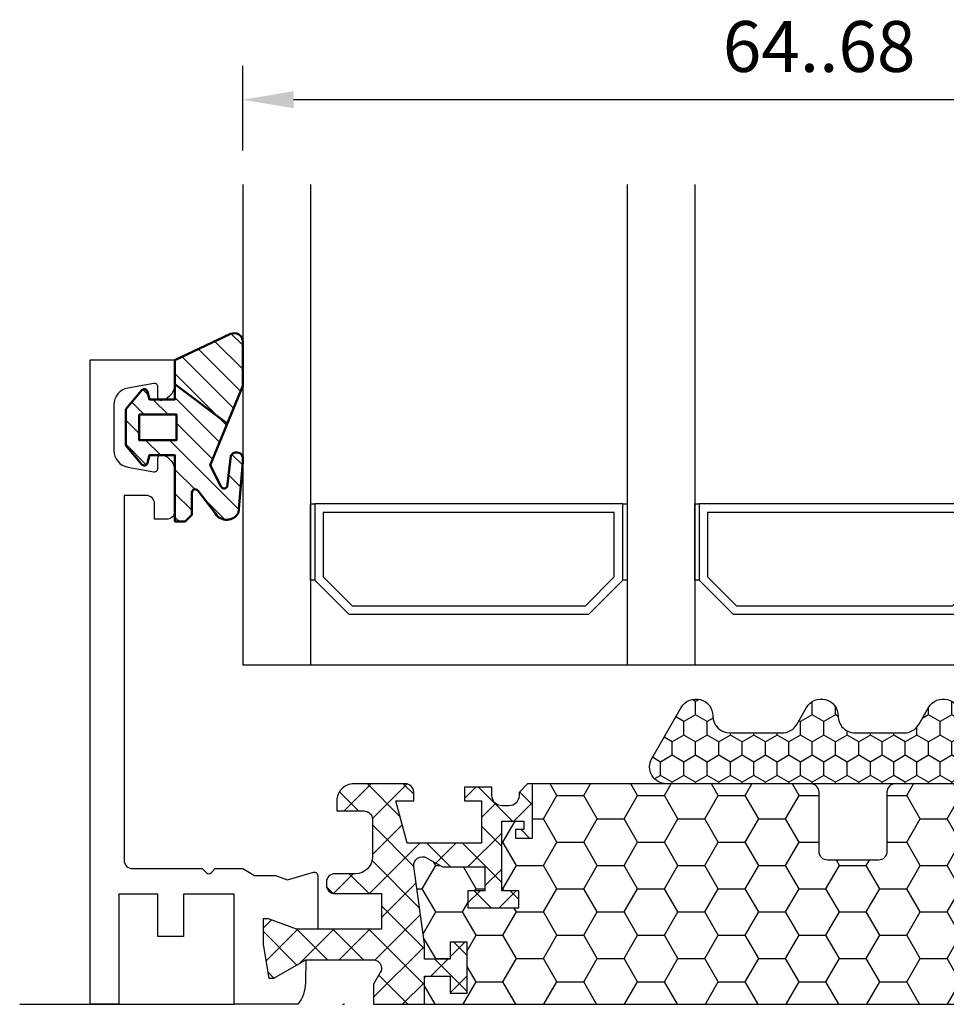
# Model space of a CAD drawing. Extents: x 0 to 3220, y -6496 to 594.
# Drawn here: x 255 to 309, y -6406 to -6348 of the extents above; entities that cross this region are included whole.
import ezdxf

# ---------------------------------------------------------------- set-up
doc = ezdxf.new("R2010")
doc.units = 0
doc.header["$PDMODE"] = 34
doc.header["$PDSIZE"] = 3
doc.linetypes.add('DASHDOT', pattern=[25.4, 12.7, -6.35, 0, -6.35])
doc.layers.get('0').update_dxf_attribs({"linetype": 'CONTINUOUS'})
doc.layers.get('Defpoints').update_dxf_attribs({"linetype": 'CONTINUOUS'})
for name, color, linetype in [('a4pursom1', 7, 'CONTINUOUS'), ('LAYER01', 7, 'CONTINUOUS'), ('MITOITUS', 3, 'CONTINUOUS'), ('Täyttö katkot', 2, 'CONTINUOUS'), ('Täyttö tiivisteet', 3, 'CONTINUOUS')]:
    doc.layers.add(name, color=color, linetype=linetype)
doc.layers.add('AM_0', color=7, linetype='CONTINUOUS', lineweight=50)
doc.styles.get("Standard").update_dxf_attribs({"font": 'simplex.shx'})
doc.dimstyles.new('Kansio$0', dxfattribs={"dimscale": 2, "dimtxt": 1.5, "dimasz": 1.5, "dimexe": 1, "dimexo": 1, "dimtad": 1, "dimdec": 1, "dimtxsty": 'Standard', "dimcen": 2.5, "dimclrd": 2, "dimclre": 2, "dimclrt": 3, "dimadec": 0, "dimazin": 0, "dimtfac": 1, "dimtdec": 1, "dimtix": 1, "dimtmove": 0, "dimatfit": 0, "dimfxl": 1, "dimarcsym": 0})

# ---------------------------------------------------------------- blocks, each defined once
blk = doc.blocks.new('*D418')
at = {"layer": 'Defpoints', "color": 0, "transparency": 16777216}
for p in [(267.8987340787612, -6352.921112322015), (267.8987340787612, -6357.921112322015), (335.8985599378625, -6357.921112322013)]:
    blk.add_point(p, dxfattribs=at)
at = {"layer": 'MITOITUS', "color": 2, "lineweight": -2, "transparency": 16777216}
for p, q in [((267.8987340787612, -6355.921112322015), (267.8987340787612, -6350.921112322015)), ((335.8985599378625, -6355.921112322013), (335.8985599378625, -6350.921112322015)), ((332.8985599378625, -6352.921112322015), (270.8987340787612, -6352.921112322015))]:
    blk.add_line(p, q, dxfattribs=at)
at = {"layer": 'MITOITUS', "color": 2, "transparency": 16777216}
for points in [[(270.8987340787612, -6352.421112322015), (270.8987340787612, -6353.421112322015), (267.8987340787612, -6352.921112322015)], [(332.8985599378625, -6352.421112322015), (332.8985599378625, -6353.421112322015), (335.8985599378625, -6352.921112322015)]]:
    blk.add_solid(points, dxfattribs=at)
at = {"layer": 'MITOITUS', "color": 3, "transparency": 16777216, "insert": (301.8986470083119, -6350.171112322015), "char_height": 3, "attachment_point": 5}
blk.add_mtext('64..68', dxfattribs=at)
blk = doc.blocks.new('LK90eco kiinteä sovite')
at = {"layer": 'Täyttö katkot'}
h = blk.add_hatch(dxfattribs=at)
h.set_pattern_fill('_USER', color=2, scale=1.5, angle=45, style=0, double=1, pattern_type=0)
h.set_pattern_definition([(45, (10.19958691035004, -23.04517709580614), (-1.060660171779821, 1.060660171779821), []), (135, (10.19958691035004, -23.04517709580614), (-1.060660171779821, -1.060660171779821), [])])
edge = h.paths.add_edge_path()
edge.add_line((16.72201943906634, 0), (19.72201943906646, 0))
edge.add_line((19.72201943906646, 0), (19.72201943906634, 1.66174080275232))
edge.add_line((19.72201943906634, 1.66174080275232), (21.23688832866151, 1.66174080275232))
edge.add_line((21.23688832866151, 1.66174080275232), (21.23688832866151, 0.6617408027523197))
edge.add_line((21.23688832866151, 0.6617408027523197), (22.23688832866105, 0.6617408027523197))
edge.add_line((22.23688832866105, 0.6617408027523197), (22.23688832866105, 3.66174080275232))
edge.add_line((22.23688832866105, 3.66174080275232), (21.23688832866151, 3.66174080275232))
edge.add_line((21.23688832866151, 3.66174080275232), (21.23688832866151, 2.66174080275232))
edge.add_line((21.23688832866151, 2.66174080275232), (19.72201943906634, 2.66174080275232))
edge.add_line((19.72201943906634, 2.66174080275232), (19.72201943906634, 3.566199004755617))
edge.add_line((19.72201943906634, 3.566199004755617), (19.10233793800762, 8.132884085229307))
edge.add_arc((19.59779719069354, 8.200115989335245), 0.5000000000017991, 60.00000000032651, 187.7276156679657, ccw=False)
edge.add_line((19.84779719069195, 8.633128691231832), (20.776346102042, 8.097030727305537))
edge.add_line((20.776346102042, 8.097030727305537), (23.28542726241903, 8.097030727305537))
edge.add_line((23.28542726241903, 8.097030727305537), (23.28542726241903, 6.695247268624371))
edge.add_line((23.28542726241903, 6.695247268624371), (22.28542726241881, 6.695247268624371))
edge.add_line((22.28542726241881, 6.695247268624371), (22.28542726241881, 5.695247268624371))
edge.add_line((22.28542726241881, 5.695247268624371), (25.28542726241881, 5.695247268624371))
edge.add_line((25.28542726241881, 5.695247268624371), (25.28542726241881, 6.695247268624371))
edge.add_line((25.28542726241881, 6.695247268624371), (24.28542726241881, 6.695247268624371))
edge.add_line((24.28542726241881, 6.695247268624371), (24.28542726241767, 10.79724385260124))
edge.add_line((24.28542726241767, 10.79724385260124), (25.58542726241808, 10.79724385260306))
edge.add_line((25.58542726241808, 10.79724385260306), (25.58542726241808, 10.29724385260306))
edge.add_line((25.58542726241808, 10.29724385260306), (25.0854272624174, 10.29724385260306))
edge.add_line((25.0854272624174, 10.29724385260306), (25.0854272624174, 9.79724385260306))
edge.add_line((25.0854272624174, 9.79724385260306), (26.08542726241785, 9.79724385260306))
edge.add_line((26.08542726241785, 9.79724385260306), (26.08542726241785, 13.00011615822041))
edge.add_line((26.08542726241785, 13.00011615822041), (25.80258454994305, 13.00011615822041))
edge.add_line((25.80258454994305, 13.00011615822041), (25.29999993248157, 12.49753154076279))
edge.add_line((25.29999993248157, 12.49753154076279), (25.29999993248111, 12.29988384178432))
edge.add_arc((24.69999993248393, 12.2998838417825), 0.5999999999971806, -90.00000000043428, 0, ccw=False)
edge.add_line((24.69999993248121, 11.69988384178578), (24.29999993248043, 11.69988384178396))
edge.add_arc((24.29999993248225, 12.29988384178614), 0.6000000000021828, 180.0000000001737, 269.9999999998263, ccw=False)
edge.add_line((23.69999993248007, 12.29988384178432), (23.69999993248075, 12.8001161582215))
edge.add_line((23.69999993248075, 12.8001161582215), (22.08542726241831, 12.8001161582215))
edge.add_line((22.08542726241831, 12.8001161582215), (22.08542726241831, 12.00011615822223))
edge.add_line((22.08542726241831, 12.00011615822223), (23.08542726241853, 12.00011615822223))
edge.add_line((23.08542726241853, 12.00011615822223), (23.08542726241853, 9.500116158220408))
edge.add_line((23.08542726241853, 9.500116158220408), (18.69465516892637, 9.500116158220408))
edge.add_line((18.69465516892637, 9.500116158220408), (18.02478218785041, 12.00011615822041))
edge.add_line((18.02478218785041, 12.00011615822041), (19.08542726241717, 12.00011615822041))
edge.add_line((19.08542726241717, 12.00011615822041), (19.08542726241808, 12.51011615822063))
edge.add_arc((18.59542726241898, 12.51011615821881), 0.4899999999990996, 0, 89.99999999989365)
edge.add_line((18.59542726241807, 13.00011615821859), (15.54999993248111, 13.00011615822041))
edge.add_arc((15.54999993248111, 12.00011615821859), 1.000000000001819, 90, 179.9999999998958)
edge.add_line((14.5499999324793, 12.00011615822041), (14.54999993248066, 11.40011615822004))
edge.add_line((14.54999993248066, 11.40011615822004), (16.1599999324801, 11.40011615822004))
edge.add_arc((16.15999993248158, 10.91011615822208), 0.4899999999979627, 0, 90.0000000001728, ccw=False)
edge.add_line((16.64999993247955, 10.91011615822208), (16.6499999324808, 8.700116158221135))
edge.add_arc((15.64999993247716, 8.700116158222954), 1.000000000003638, -89.9999999996873, 0, ccw=False)
edge.add_line((15.6499999324808, 7.700116158219316), (14.44126260766711, 7.700116158217497))
edge.add_arc((14.44126260766609, 7.200116158217497), 0.5, 89.99999999988276, 180)
edge.add_line((13.94126260766609, 7.200116158217497), (13.94126260766802, 7.023600748429089))
edge.add_arc((14.4412626076703, 7.023600748430908), 0.5000000000022737, 180, 270.0000021378734)
edge.add_line((14.44126262632858, 6.523600748429089), (17.18501424028614, 6.523600850830917))
edge.add_line((17.18501424028614, 6.523600850830917), (17.18501424028614, 4.425000000001091))
edge.add_line((17.18501424028614, 4.425000000001091), (12.16662719529654, 4.425000000001091))
edge.add_line((12.16662719529654, 4.425000000001091), (10.5303195588308, 5.045177095807958))
edge.add_line((10.5303195588308, 5.045177095807958), (10.19958691035004, 5.045177095807958))
edge.add_line((10.19958691035004, 5.045177095807958), (10.19958691035004, 3.524999968691191))
edge.add_line((10.19958691035004, 3.524999968691191), (10.5396378766136, 1.536265186367018))
edge.add_line((10.5396378766136, 1.536265186367018), (10.83655476572744, 1.536265186367018))
edge.add_line((10.83655476572744, 1.536265186367018), (12.72232131561759, 2.624999971609213))
edge.add_line((12.72232131561759, 2.624999971609213), (16.68501424028545, 2.624999971609213))
edge.add_arc((16.68501424028625, 2.124999971609213), 0.5, 2.0838797354372218e-10, 90.00000000009118, ccw=False)
edge.add_arc((16.68501424027875, 2.124999971609213), 0.5000000000067075, -34.39326514180459, 0, ccw=False)
edge.add_line((17.0976041912246, 1.842564966014834), (16.72201943906634, 1.192033092729616))
edge.add_line((16.72201943906634, 1.192033092729616), (16.72201943906634, 0))
h = blk.add_hatch(dxfattribs=at)
h.set_pattern_fill('HONEY', color=2, scale=0.5, style=0, double=1)
h.set_pattern_definition([(0, (10.19958691035004, -23.04517709580614), (2.38125, 1.3748153225), [1.5875, -3.175]), (120, (10.19958691035004, -23.04517709580614), (-2.381249994797095, 1.374815331511695), [1.587499999999999, -3.174999999999998]), (59.99999999999999, (10.19958691035004, -23.04517709580614), (5.202904551637744e-09, 2.749630654011694), [-3.175, 1.5875])])
edge = h.paths.add_edge_path()
edge.add_line((19.72201943906634, 0), (70.2771543816333, 0))
edge.add_line((70.2771543816333, 0), (70.27715438163341, 1.66174080275232))
edge.add_line((70.27715438163341, 1.66174080275232), (68.76228549203825, 1.66174080275232))
edge.add_line((68.76228549203825, 1.66174080275232), (68.76228549203825, 0.6617408027523197))
edge.add_line((68.76228549203825, 0.6617408027523197), (67.7622854920387, 0.6617408027523197))
edge.add_line((67.7622854920387, 0.6617408027523197), (67.7622854920387, 3.66174080275232))
edge.add_line((67.7622854920387, 3.66174080275232), (68.76228549203825, 3.66174080275232))
edge.add_line((68.76228549203825, 3.66174080275232), (68.76228549203825, 2.66174080275232))
edge.add_line((68.76228549203825, 2.66174080275232), (70.27715438163341, 2.66174080275232))
edge.add_line((70.27715438163341, 2.66174080275232), (70.27715438163341, 3.566199004755617))
edge.add_line((70.27715438163341, 3.566199004755617), (70.89683588269213, 8.132884085231126))
edge.add_arc((70.4013766300078, 8.200115989335245), 0.4999999999999774, 352.2723843322163, 479.9999999998454)
edge.add_line((70.15137663000894, 8.633128691228194), (69.22282771865775, 8.097030727305537))
edge.add_line((69.22282771865775, 8.097030727305537), (66.71374655828072, 8.097030727305537))
edge.add_line((66.71374655828072, 8.097030727305537), (66.71374655828072, 6.695247268624371))
edge.add_line((66.71374655828072, 6.695247268624371), (67.71374655828095, 6.695247268624371))
edge.add_line((67.71374655828095, 6.695247268624371), (67.71374655828095, 5.695247268624371))
edge.add_line((67.71374655828095, 5.695247268624371), (64.71374655828095, 5.695247268624371))
edge.add_line((64.71374655828095, 5.695247268624371), (64.71374655828095, 6.695247268624371))
edge.add_line((64.71374655828095, 6.695247268624371), (65.71374655828095, 6.695247268624371))
edge.add_line((65.71374655828095, 6.695247268624371), (65.71374655828208, 10.79724385260124))
edge.add_line((65.71374655828208, 10.79724385260124), (64.41374655828167, 10.79724385260306))
edge.add_line((64.41374655828167, 10.79724385260306), (64.41374655828167, 10.29724385260306))
edge.add_line((64.41374655828167, 10.29724385260306), (64.91374655828236, 10.29724385260306))
edge.add_line((64.91374655828236, 10.29724385260306), (64.91374655828236, 9.79724385260306))
edge.add_line((64.91374655828236, 9.79724385260306), (63.9137465582819, 9.79724385260306))
edge.add_line((63.9137465582819, 9.79724385260306), (63.9137465582819, 13.00011615822041))
edge.add_line((63.9137465582819, 13.00011615822041), (47.49917388821939, 13.00011615822041))
edge.add_arc((47.49917388822155, 12.50011615821859), 0.500000000001819, 90.00000000024752, 179.9999999997916)
edge.add_line((46.99917388821973, 12.50011615822041), (46.9991738882195, 9.000116158220408))
edge.add_arc((46.49917388821723, 9.000116158222227), 0.5000000000022737, -89.999999999544, 0, ccw=False)
edge.add_line((46.49917388821939, 8.500116158220408), (43.49917388822053, 8.500116158220408))
edge.add_arc((43.49917388822473, 9.000116158224046), 0.500000000003638, 180.0000000002084, 269.99999999951797, ccw=False)
edge.add_line((42.99917388822109, 9.000116158222227), (42.99917388822064, 12.50011615822041))
edge.add_arc((42.49917388821837, 12.50011615821859), 0.5000000000022737, 0, 89.99999999951798)
edge.add_line((42.49917388822075, 13.00011615822041), (26.08542726241785, 13.00011615822041))
edge.add_line((26.08542726241785, 13.00011615822041), (26.08542726241785, 9.79724385260306))
edge.add_line((26.08542726241785, 9.79724385260306), (25.0854272624174, 9.79724385260306))
edge.add_line((25.0854272624174, 9.79724385260306), (25.0854272624174, 10.29724385260306))
edge.add_line((25.0854272624174, 10.29724385260306), (25.58542726241808, 10.29724385260306))
edge.add_line((25.58542726241808, 10.29724385260306), (25.58542726241808, 10.79724385260306))
edge.add_line((25.58542726241808, 10.79724385260306), (24.28542726241767, 10.79724385260124))
edge.add_line((24.28542726241767, 10.79724385260124), (24.28542726241881, 6.695247268624371))
edge.add_line((24.28542726241881, 6.695247268624371), (25.28542726241881, 6.695247268624371))
edge.add_line((25.28542726241881, 6.695247268624371), (25.28542726241881, 5.695247268624371))
edge.add_line((25.28542726241881, 5.695247268624371), (22.28542726241881, 5.695247268624371))
edge.add_line((22.28542726241881, 5.695247268624371), (22.28542726241881, 6.695247268624371))
edge.add_line((22.28542726241881, 6.695247268624371), (23.28542726241903, 6.695247268624371))
edge.add_line((23.28542726241903, 6.695247268624371), (23.28542726241903, 8.097030727305537))
edge.add_line((23.28542726241903, 8.097030727305537), (20.776346102042, 8.097030727305537))
edge.add_line((20.776346102042, 8.097030727305537), (19.84779719069161, 8.633128691230013))
edge.add_arc((19.59779719069195, 8.200115989337064), 0.5000000000004612, 60.00000000007564, 187.7276156679867)
edge.add_line((19.10233793800739, 8.132884085231126), (19.72201943906634, 3.566199004755617))
edge.add_line((19.72201943906634, 3.566199004755617), (19.72201943906634, 2.66174080275232))
edge.add_line((19.72201943906634, 2.66174080275232), (21.23688832866151, 2.66174080275232))
edge.add_line((21.23688832866151, 2.66174080275232), (21.23688832866151, 3.66174080275232))
edge.add_line((21.23688832866151, 3.66174080275232), (22.23688832866105, 3.66174080275232))
edge.add_line((22.23688832866105, 3.66174080275232), (22.23688832866105, 0.6617408027523197))
edge.add_line((22.23688832866105, 0.6617408027523197), (21.23688832866151, 0.6617408027523197))
edge.add_line((21.23688832866151, 0.6617408027523197), (21.23688832866151, 1.66174080275232))
edge.add_line((21.23688832866151, 1.66174080275232), (19.72201943906634, 1.66174080275232))
edge.add_line((19.72201943906634, 1.66174080275232), (19.72201943906634, 0))
at = {"color": 2, "linetype": 'DASHDOT'}
blk.add_line((-4.155964758679829, 0), (93.75745418648808, 0), dxfattribs=at)
at = {"color": 0}
blk.add_line((16.72201943906634, 0), (73.27715438163341, 0), dxfattribs=at)
at = {"layer": 'a4pursom1'}
blk.add_lwpolyline([(1.700095932915701, 0), (0, 0), (8.276617791125318e-08, 38), (5.000000082330644, 38), (5.000000082330644, 36.57459600000038, -0.3364229999999969), (4.269314082330652, 35.61154400000123), (4.230410082330764, 35.60232400000132, -0.4596609999999399), (4.000000082330757, 35.80000000000109), (4.000000082330757, 36.39999999999964, 0.4663080000000349), (3.765270082330744, 36.59696000000076), (2.226352082330664, 36.32560800000101, 0.3639699999999961), (1.400000082330621, 35.34079999999994), (1.400000082330621, 32.6591980000012, 0.3639700000000031), (2.226352082330664, 31.67439000000013), (3.765270082330744, 31.40303800000038, 0.4663079999999866), (4.000000082330757, 31.60000000000036), (4.000000082330757, 32.19999800000005, -0.4596610000000163), (4.230410082330764, 32.39767399999982), (4.269314082330652, 32.38845399999991, -0.336423000000003), (5.000000082330644, 31.42540200000076), (5.000000082330644, 29.10000000000036, -0.4142140000000127), (4.500000082330644, 28.60000000000036), (3.800000082330712, 28.60000000000036), (3.800000082330712, 29.5, 0.4142140000000128), (3.300000082330712, 30), (2.000000083733653, 30), (1.999999932915671, 8.500002003507689, 0.4142135644276788), (2.499999932915671, 8.000002000000677), (6.616923220440981, 8.000002000000677), (6.858578576678383, 7.758346643762707, 0.414213562373095), (7.141421289152959, 7.758346643762707), (7.383076645390361, 8.000002000000677), (9.006565932915578, 8.000002000000677), (9.702124083138756, 7.598420589485613), (10.93602840933954, 7.598420589485613), (11.64977332174362, 7.336766113930935), (13.16950089112629, 7.78279813125846, -0.5005260000000507), (13.42582372483616, 7.590893280315868), (13.42582415074844, 4.425000000001091), (12.16662719529654, 4.425000000001091), (10.5303195588308, 5.045177095807958), (10.19958691035004, 5.045177095807958), (10.19958691035004, 3.524999968691191), (10.5396378766136, 1.536265186367018), (10.83655476572744, 1.536265186367018), (12.72232131561759, 2.624999971609213), (12.69992230356775, 1.264576321536879, -0.1728162905006965), (12.2493890664739, 0), (8.49958593291558, 0), (8.49958593291558, 6.499767999999676), (5.50041193291554, 6.499767999999676), (5.50041193291554, 3.999767999999676), (4.00031793291555, 3.999767999999676), (4.00031793291555, 6.499767999999676), (1.700095932915701, 6.499767999999676)], format="xyb", close=True, dxfattribs=at)
at = {"layer": 'LAYER01', "color": 7, "linetype": 'Continuous'}
for points in [[(19.72201943906634, 0), (19.72201943906634, 1.66174080275232), (21.23688832866151, 1.66174080275232), (21.23688832866151, 0.6617408027523197), (22.23688832866105, 0.6617408027523197), (22.23688832866105, 3.66174080275232), (21.23688832866151, 3.66174080275232), (21.23688832866151, 2.66174080275232), (19.72201943906634, 2.66174080275232), (19.72201943906634, 3.566199004755617), (19.10233793800762, 8.132884085231126, -0.6232180125833794), (19.84779719069161, 8.633128691230013), (20.776346102042, 8.097030727305537), (23.28542726241903, 8.097030727305537), (23.28542726241903, 6.695247268624371), (22.28542726241881, 6.695247268624371), (22.28542726241881, 5.695247268624371), (25.28542726241881, 5.695247268624371), (25.28542726241881, 6.695247268624371), (24.28542726241881, 6.695247268624371), (24.28542726241767, 10.79724385260124), (25.58542726241808, 10.79724385260306), (25.58542726241808, 10.29724385260306), (25.0854272624174, 10.29724385260306), (25.0854272624174, 9.79724385260306), (26.08542726241785, 9.79724385260306), (26.08542726241785, 13.00011615822041), (25.80258454994305, 13.00011615822041), (25.29999993248157, 12.49753154076279), (25.29999993248111, 12.29988384178432, -0.414213562373095), (24.69999993248121, 11.69988384178396), (24.29999993248043, 11.69988384178578, -0.4142135623731762), (23.69999993248075, 12.29988384178432), (23.69999993248075, 12.8001161582215), (22.08542726241831, 12.8001161582215), (22.08542726241831, 12.00011615822223), (23.08542726241853, 12.00011615822223), (23.08542726241853, 9.500116158220408), (18.69465516892637, 9.500116158220408), (18.02478218785041, 12.00011615822041), (19.08542726241717, 12.00011615822041), (19.08542726241808, 12.51011615821881, 0.414213562373095), (18.59542726241807, 13.00011615822041), (15.54999993248111, 13.00011615822041, 0.4142135623730937), (14.54999993248066, 12.00011615822041), (14.54999993248066, 11.40011615822004), (16.1599999324801, 11.40011615822004, -0.414213562373095), (16.64999993248034, 10.91011615822208), (16.6499999324808, 8.700116158221135, -0.414213562373095), (15.6499999324808, 7.700116158219316), (14.44126260766711, 7.700116158217497, 0.4142135623730583), (13.94126260766734, 7.200116158217497), (13.94126260766802, 7.023600748429089, 0.4142135733042049), (14.44126262632858, 6.523600748429089), (17.18501424028614, 6.523600850830917), (17.18501424028614, 4.425000000001091), (12.16662719529654, 4.425000000001091), (10.5303195588308, 5.045177095807958), (10.19958691035004, 5.045177095807958), (10.19958691035004, 3.524999968691191), (10.5396378766136, 1.536265186367018), (10.83655476572744, 1.536265186367018), (12.72232131561759, 2.624999971609213), (16.68501424028545, 2.624999971609213, -0.4142135623730955), (17.18501424028545, 2.124999971609213, -0.151205722576308), (17.09760419122404, 1.842564966014834), (16.72201943906634, 1.192033092729616), (16.72201943906634, 0)], [(63.9137465582819, 13.00011615822041), (47.49917388821927, 13.00011615822041, 0.414213562373095), (46.9991738882195, 12.50011615822041), (46.9991738882195, 9.000116158220408, -0.414213562373095), (46.4991738882195, 8.500116158220408), (43.49917388822064, 8.500116158220408, -0.414213562373095), (42.99917388822041, 9.000116158220408), (42.99917388822064, 12.50011615822041, 0.414213562373095), (42.49917388822064, 13.00011615822041), (26.08542726241785, 13.00011615822041)]]:
    blk.add_lwpolyline(points, format="xyb", dxfattribs=at)
blk = doc.blocks.new('eco770004')
at = {"layer": 'Täyttö tiivisteet'}
h = blk.add_hatch(dxfattribs=at)
h.set_pattern_fill('_USER', color=256, angle=45, pattern_type=0)
h.set_pattern_definition([(45, (0, 0), (-0.7071067811865476, 0.7071067811865476), [])])
h.paths.add_polyline_path([(3.232331870222879, -2.115886968608814), (4.732331870222879, -2.115886970451433), (4.732331870222879, 0.09999999999993747), (3.232331870222879, 0.09999999999993747)], flags=16)
edge = h.paths.add_edge_path()
edge.add_line((1.432331870223152, 2.842170943040401e-14), (0.03160862022286892, 2.842170943040401e-14))
edge.add_line((0.03160862022286892, 2.842170943040401e-14), (-1.520783400934616, 3.286445153263616))
edge.add_arc((-1.06868349224695, 3.500000000000007), 0.4999999999999998, 90, 205.2842733758092, ccw=False)
edge.add_line((-1.06868349224695, 4.000000000000007), (1.534481684770968, 4.000000000000007))
edge.add_line((1.534481684770968, 4.000000000000007), (6.213869948971229, 2.074748761779024))
edge.add_line((6.213869948971229, 2.074748761779024), (7.458532065531926, 2.715154045693481))
edge.add_arc((7.387420544100785, 2.902084919278422), 0.1999999999487025, 290.827622703859, 419.5908428096594)
edge.add_line((7.488654865531771, 3.074571475693375), (5.660913294492275, 3.289773569999859))
edge.add_arc((5.863381933604384, 3.634746682256983), 0.3999999975053445, 114.05799350122189, 239.59084323136761, ccw=False)
edge.add_line((5.700317492716806, 4.000000000000021), (6.026446374492025, 4.000000000000007))
edge.add_line((6.026446374492025, 4.000000000000007), (9.017694640222999, 3.756236044902181))
edge.add_arc((8.633639890058546, 3.055912329569098), 0.7987185720776834, -56.96848991672539, 61.259810898141495, ccw=False)
edge.add_line((9.069021530222926, 2.386289909999988), (7.699394140222921, 1.349424100000107))
edge.add_arc((7.83233187098441, 1.200000002748619), 0.2000000027485905, 131.6584434953544, 269.9999997819417)
edge.add_line((7.832331870223243, 1.000000000000028), (9.132331870222703, 1.000000000000028))
edge.add_line((9.132331870222703, 1.000000000000028), (9.53233187022306, 0.6000000000002039))
edge.add_line((9.53233187022306, 0.6000000000002039), (9.53233187022306, 2.842170943040401e-14))
edge.add_line((9.53233187022306, 2.842170943040401e-14), (5.63233187022297, 2.842170943040401e-14))
edge.add_line((5.63233187022297, 2.842170943040401e-14), (5.63233187022297, -1.500000003007895))
edge.add_line((5.63233187022297, -1.500000003007895), (6.084095680223072, -1.621049739999961))
edge.add_arc((6.032331868050402, -1.814234907580186), 0.2000000030591172, -50.000000647364914, 74.99999929993902, ccw=False)
edge.add_line((6.160889390223019, -1.967443799999927), (5.049512196625466, -2.899999996056783))
edge.add_line((5.049512196625466, -2.899999996056783), (2.915151543820746, -2.899999996056783))
edge.add_line((2.915151543820746, -2.899999996056783), (1.803774350223193, -1.967443799999927))
edge.add_arc((1.93233187239581, -1.814234907580186), 0.200000003059117, 105.00000070006101, 230.0000006473649, ccw=False)
edge.add_line((1.88056806022314, -1.621049739999961), (2.332331870223243, -1.500000008284417))
edge.add_line((2.332331870223243, -1.500000008284417), (2.332331870223243, 2.864375403532904e-14))
edge.add_line((2.332331870223243, 2.864375403532904e-14), (1.432331870223152, 2.842170943040401e-14))
at = {"layer": 'AM_0', "color": 3}
blk.add_lwpolyline([(3.757371290223091, 3.085431530000079), (3.757371290223091, 3.085431530000079), (1.432331870223152, 2.842170943040401e-14), (0.03160862022286892, 2.842170943040401e-14), (-1.520783400934616, 3.286445153263616, -0.550233594657115), (-1.06868349224695, 4.000000000000007), (1.534481684770968, 4.000000000000007), (6.213869948971229, 2.074748761779024), (7.458532065531926, 2.715154045693481, 0.6295095070000001), (7.488654865531771, 3.074571475693375), (5.660913294492275, 3.289773569999859, -0.6100005119096018), (5.700317492716806, 4.000000000000021), (6.026446374492025, 4.000000000000007), (9.017694640222999, 3.756236044902181, -0.5670885369321119), (9.069021530222926, 2.386289909999988), (7.699394140222921, 1.349424100000107, 0.6894774909999988), (7.832331870223243, 1.000000000000028), (9.132331870222703, 1.000000000000028), (9.53233187022306, 0.6000000000002039), (9.53233187022306, 2.842170943040401e-14), (5.63233187022297, 2.842170943040401e-14), (5.63233187022297, -1.500000003007895), (6.084095680223072, -1.621049739999961, -0.6068148959999996), (6.160889390223019, -1.967443799999927), (5.049512196625466, -2.899999996056783), (2.915151543820746, -2.899999996056783), (1.803774350223193, -1.967443799999927, -0.6068148959999996), (1.88056806022314, -1.621049739999961), (2.332331870223243, -1.500000008284417), (2.332331870223243, 2.864375403532904e-14), (1.432331870223152, 2.842170943040401e-14)], format="xyb", dxfattribs=at)
blk.add_lwpolyline([(3.232331870222879, -2.115886968608814), (4.732331870222879, -2.115886970451433), (4.732331870222879, 0.09999999999993747), (3.232331870222879, 0.09999999999993747)], close=True, dxfattribs=at)
blk = doc.blocks.new('PE2')
h = blk.add_hatch()
h.set_pattern_fill('HONEY', color=2, scale=0.25, angle=90, style=0)
h.set_pattern_definition([(90, (-832.7397533121418, -116.9802142516556), (-0.6874076612499999, 1.190625), [0.79375, -1.5875]), (210, (-832.7397533121418, -116.9802142516556), (-0.6874076657558478, -1.190624997398548), [0.79375, -1.5875]), (150, (-832.7397533121418, -116.9802142516556), (-1.374815327005847, 2.601452360002031e-09), [-1.5875, 0.79375])])
edge = h.paths.add_edge_path()
edge.add_line((1, 7), (-1.732050807569165, 7))
edge.add_line((-1.732050807569165, 7), (-3.752776749732675, 3.500000000000014))
edge.add_arc((-4.618802153517099, 3.99999999999996), 0.9999999999999606, 270.0000000000002, 330.0000000000023, ccw=False)
edge.add_line((-4.618802153517095, 3), (-5.277350269190038, 3))
edge.add_arc((-5.277350269190042, 3.999999999999996), 0.9999999999999956, 179.9999999999973, 270.0000000000002, ccw=False)
edge.add_arc((-7.277350269190043, 4.000000000000096), 1.000000000000005, 0, 150.0000000000125)
edge.add_line((-8.14337567297457, 4.499999999999956), (-8.720725942163313, 3.50000000000108))
edge.add_arc((-9.586751345947922, 4.000000000001034), 1.000000000000125, 269.99999999999784, 330.0000000000072, ccw=False)
edge.add_line((-9.58675134594796, 3.000000000000909), (-12.47735026919008, 3.000000000000909))
edge.add_arc((-12.47735026919008, 4.000000000000917), 1.000000000000007, 180.0000000000232, 269.9999999999996, ccw=False)
edge.add_arc((-14.47735026919005, 4.000000000000105), 0.9999999999999716, 0, 149.9999999999808)
edge.add_line((-15.3433756729745, 4.500000000000029), (-15.92072594216336, 3.500000000001165))
edge.add_arc((-16.7867513459478, 4.00000000000106), 0.9999999999999492, 270.0000000000208, 330.00000000000534, ccw=False)
edge.add_line((-16.78675134594744, 3.00000000000111), (-19.67735026918979, 3.000000000000085))
edge.add_arc((-19.67735026919015, 4.000000000000062), 0.9999999999999769, 180.0000000000028, 270.000000000021, ccw=False)
edge.add_arc((-21.67735026919005, 3.999999999999989), 0.9999999999999218, 0, 150)
edge.add_line((-22.54337567297443, 4.499999999999929), (-23.12072594216568, 3.499999999997115))
edge.add_arc((-23.98675134595018, 3.999999999997137), 1.000000000000065, 269.9999999999786, 330.00000000000074, ccw=False)
edge.add_line((-23.98675134595055, 2.999999999997071), (-26.8773502691904, 2.999999999998124))
edge.add_arc((-26.87735026919005, 3.999999999998133), 1.000000000000009, 179.9999999999468, 269.9999999999798, ccw=False)
edge.add_arc((-28.87735026919004, 4.000000000000005), 0.9999999999999751, 0, 150.0000000000573)
edge.add_line((-29.74337567297448, 4.499999999999945), (-30.32072594216515, 3.499999999998053))
edge.add_arc((-31.18675134594968, 3.999999999998057), 1.000000000000075, 269.9999999999798, 330.0000000000023, ccw=False)
edge.add_line((-31.18675134595003, 2.999999999997982), (-34.26794919243207, 2.999999999999005))
edge.add_arc((-34.26794919243174, 3.999999999998994), 0.9999999999999885, 179.9999999999717, 269.9999999999809, ccw=False)
edge.add_arc((-36.26794919243174, 3.999999999999975), 1.000000000000007, 0, 150.0000000000362)
edge.add_line((-37.13397459621626, 4.499999999999852), (-38.86602540378453, 1.499999999999872))
edge.add_arc((-38.00000000000001, 1.000000000000006), 1.000000000000003, 150.000000000009, 270.0000000000008)
edge.add_line((-38, 3.552713678800501e-15), (0, 0))
edge.add_arc((4.440892098500626e-16, 0.9999999999999997), 0.9999999999999997, 270, 360.0000000000001)
edge.add_line((1, 1), (1, 7))
at = {"layer": 'a4pursom1', "color": 3}
blk.add_line((1, 6.999999999999999), (-1.732050807569195, 6.999999999999999), dxfattribs=at)
blk.add_lwpolyline([(1, 6.999999999999999), (1, 1, -0.414213562373095), (0, 0), (-38, 0, -0.5773502691895731), (-38.86602540378453, 1.499999999999858), (-37.13397459621615, 4.5, -0.7673269879791632), (-35.26794919243173, 3.99999999999946, 0.4142135623731283), (-34.26794919243207, 2.999999999999005), (-31.18675134595003, 2.999999999997982, 0.267949192431239), (-30.32072594216515, 3.499999999998039), (-29.74337567297448, 4.5, -0.7673269879793405), (-27.87735026919006, 3.999999999999034, 0.4142135623732615), (-26.8773502691904, 2.999999999998124), (-23.98675134595055, 2.999999999997073, 0.2679491924312366), (-23.12072594216568, 3.499999999997129), (-22.54337567297443, 4.5, -0.7673269879789341), (-20.67735026919013, 4, 0.414213562373195), (-19.67735026918979, 3.000000000000085), (-16.78675134594744, 3.000000000001108, 0.2679491924310415), (-15.92072594216336, 3.500000000001165), (-15.3433756729745, 4.5, -0.7673269879788376), (-13.47735026919008, 4.000000000000512, 0.4142135623729701), (-12.47735026919008, 3.000000000000909), (-9.58675134594796, 3.000000000000909, 0.2679491924311402), (-8.720725942163426, 3.500000000000966), (-8.143375672974571, 4.5, -0.7673269879790295), (-6.277350269190038, 4.000000000000028, 0.4142135623731117), (-5.277350269190038, 3), (-4.618802153517095, 3, 0.2679491924311343), (-3.752776749732675, 3.500000000000057), (-1.732050807569198, 6.999999999999993)], format="xyb", dxfattribs=at)
blk = doc.blocks.new('LK90eco fixed glazing 004 64-68')
at = {"layer": 'a4pursom1', "color": 0}
for p, q in [((-81.00041277688354, 35.33333333333576), (-81.00041277688354, 7.000116158220408)), ((-77.00041277688354, 35.33333333333576), (-77.00041277688354, 7.000116158220408)), ((-58.33041277688346, 35.33333333333576), (-58.33041277688346, 7.000116158220408)), ((-54.33041277688346, 35.33333333333576), (-54.33041277688346, 7.000116158220408)), ((-13.00041277688354, 7.000116158220408), (-81.00041277688354, 7.000116158220408))]:
    blk.add_line(p, q, dxfattribs=at)
for points in [[(-76.7502386359821, 11.99999999999818), (-77.00041277688354, 11.99999999999818), (-77.00041277688354, 16.49999999999818), (-76.7502386359821, 16.49999999999818)], [(-58.33041277688346, 11.99999999999636), (-58.58058691778513, 11.99999999999636), (-58.58058691778513, 16.49999999999636), (-58.33041277688346, 16.49999999999636)], [(-54.08023863598203, 11.99999999999818), (-54.33041277688346, 11.99999999999818), (-54.33041277688346, 16.49999999999818), (-54.08023863598203, 16.49999999999818)]]:
    blk.add_lwpolyline(points, close=True, dxfattribs=at)
at = {"layer": 'LAYER01', "color": 7, "linetype": 'Continuous'}
for points in [[(-76.7502386359821, 11.99999999999818), (-74.7502386359821, 9.999999999998181), (-60.58058691778513, 9.999999999996362), (-58.58058691778513, 11.99999999999636), (-58.58058691778513, 16.49999999999636), (-76.7502386359821, 16.49999999999818)], [(-54.08023863598203, 11.99999999999818), (-52.08023863598203, 9.999999999998181), (-38.92058691778504, 9.999999999996362), (-36.92058691778504, 11.99999999999636), (-36.92058691778504, 16.49999999999636), (-54.08023863598203, 16.49999999999818)], [(-76.2502386359821, 12.20710678118303), (-74.54313185479543, 10.49999999999818), (-60.78769369897157, 10.49999999999636), (-59.08058691778513, 12.20710678118121), (-59.08058691778513, 15.99999999999636), (-76.2502386359821, 15.99999999999818)], [(-53.58023863598203, 12.20710678118303), (-51.87313185479536, 10.49999999999818), (-39.12769369897148, 10.49999999999636), (-37.42058691778504, 12.20710678118121), (-37.42058691778504, 15.99999999999636), (-53.58023863598203, 15.99999999999818)]]:
    blk.add_lwpolyline(points, close=True, dxfattribs=at)
at = {"rotation": 270}
blk.add_blockref('eco770004', (-85.00041277644812, 25), dxfattribs=at)
blk.add_blockref('PE2', (-18.00041277688354, 0.0001161582204085576))

msp = doc.modelspace()

# ---------------------------------------------------------------- block references
at = {"color": 0}
for name, p in [('LK90eco fixed glazing 004 64-68', (348.8989727147459, -6393.254445655349)), ('LK90eco kiinteä sovite', (258.8985598555314, -6406.254445655349))]:
    msp.add_blockref(name, p, dxfattribs=at)

# ---------------------------------------------------------------- dimensions: what is measured, and where the dimension line sits
at = {"layer": 'MITOITUS'}
dim = msp.add_linear_dim(base=(267.8987340787612, -6352.921112322015), p1=(335.8985599378625, -6357.921112322013), p2=(267.8987340787612, -6357.921112322015), angle=180, text='64..68', dimstyle='Kansio$0', dxfattribs=at)
dim.commit()
dim.dimension.update_dxf_attribs({"geometry": '*D418', "text_midpoint": (301.8986470083119, -6350.171112322015)})

doc.saveas('drawing.dxf')
